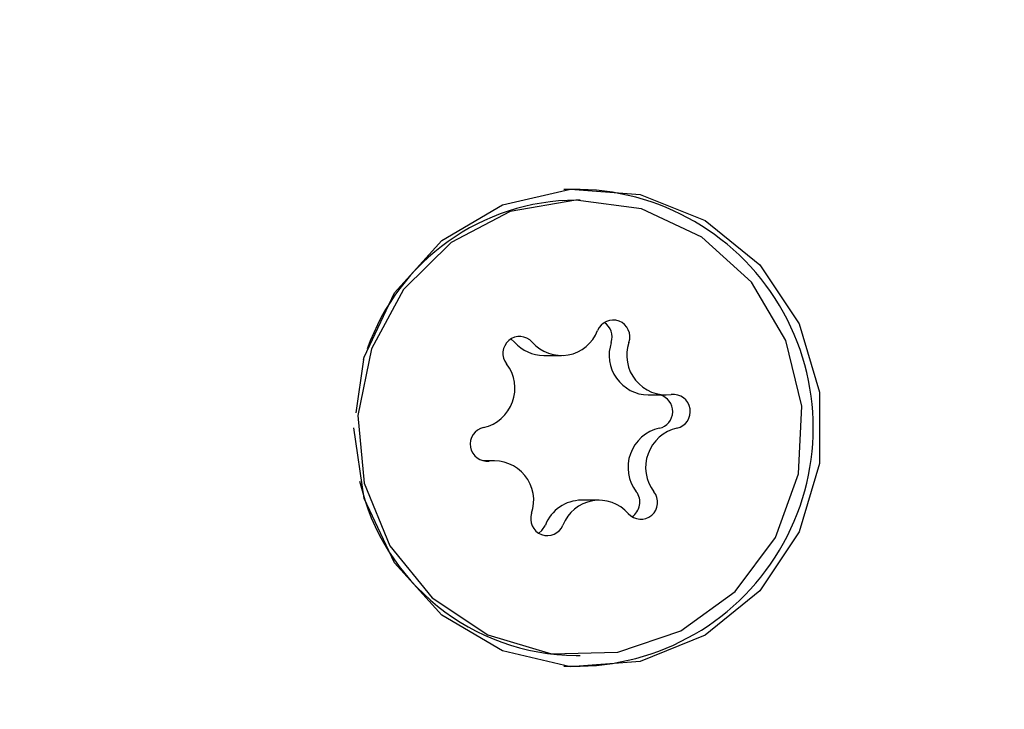
# Model space of a CAD drawing. Units: millimetres. Extents: x 5.1 to 15.7, y 4.3 to 14.5.
# Drawn here: x 9.5 to 9.6, y 9.3 to 9.4 of the extents above; entities that cross this region are included whole.
import ezdxf

# ---------------------------------------------------------------- set-up
doc = ezdxf.new("R2010")
doc.units = ezdxf.units.MM
doc.styles.add('SLDTEXTSTYLE0', font='TXT', dxfattribs={"width": 0.75})
doc.dimstyles.new('SLDDIMSTYLE0', dxfattribs={"dimtxt": 0.15875, "dimasz": 0.08, "dimexe": 0, "dimexo": 0.0625, "dimgap": 0.0396875, "dimtad": 2, "dimdec": 0, "dimlfac": 100, "dimrnd": 1e-09, "dimzin": 12, "dimdsep": 46, "dimtxsty": 'SLDTEXTSTYLE0', "dimblk1": 'DOT', "dimblk2": 'DOT', "dimsah": 1, "dimcen": 0.09, "dimse1": 1, "dimse2": 1, "dimadec": 0, "dimazin": 3, "dimtfac": 1, "dimtdec": 0, "dimtofl": 0, "dimtmove": 0, "dimatfit": 3, "dimldrblk": 'DOT', "dimfxl": 0, "dimfrac": 2, "dimtolj": 1, "dimtzin": 12, "dimarcsym": 0})

# ---------------------------------------------------------------- blocks, each defined once
blk = doc.blocks.new('_Dot')
at = {"color": 0, "linetype": 'ByBlock', "lineweight": -2}
blk.add_line((-0.5, 0), (-1, 0), dxfattribs=at)
at = {"color": 0, "linetype": 'ByBlock', "const_width": 0.5}
blk.add_lwpolyline([(-0.25, 0, 1), (0.25, 0, 1)], format="xyb", close=True, dxfattribs=at)
blk = doc.blocks.new('_D_7')
at = {"color": 7, "linetype": 'Continuous', "lineweight": 18}
blk.add_line((5.306350903714827, 7.066540665162083), (5.306350903714827, 11.74814027304258), dxfattribs=at)
at = {"color": 7, "linetype": 'Continuous', "lineweight": 18, "xscale": 0.08, "yscale": 0.08}
for p, rotation in [((5.306350903714827, 11.74814027304258), 90.0000000000004), ((5.306350903714827, 7.066540665162083), 270.0000000000004)]:
    blk.add_blockref('_Dot', p, dxfattribs=dict(at, rotation=rotation))
at = {"color": 7, "linetype": 'Continuous', "lineweight": 18, "insert": (5.101711423309093, 9.231392551942681), "char_height": 0.15875, "attachment_point": 1, "rotation": 90.00000000000041, "style": 'SLDTEXTSTYLE0'}
blk.add_mtext('468', dxfattribs=at)

msp = doc.modelspace()

# ---------------------------------------------------------------- linework, layer by layer
at = {"color": 7, "linetype": 'Continuous', "lineweight": 25}
for p, q in [((9.551196149471911, 9.347183237887256), (9.551123898149209, 9.347183237887256)), ((9.550042687125591, 9.34468954475866), (9.549977920848, 9.344745340100257)), ((9.547255503265873, 9.343447718102045), (9.547394590647514, 9.344381213384127)), ((9.550555440915655, 9.34445389683589), (9.550865089441528, 9.34445389683589)), ((9.552391287217096, 9.34376132835608), (9.552700935742969, 9.34376132835608)), ((9.549691363200852, 9.34260514741843), (9.549483437197333, 9.34260514741843)), ((9.551527209502293, 9.34191257893862), (9.55121756097642, 9.34191257893862)), ((9.551123898149207, 9.339183237887255), (9.551196149471911, 9.339183237887255))]:
    msp.add_line(p, q, dxfattribs=at)
at = {"color": 7, "linetype": 'Continuous', "lineweight": 25, "flags": 128}
for points in [[(9.547385967600357, 9.344381169050365), (9.547398455358067, 9.34442332682663), (9.547930867162552, 9.3455532284217), (9.548765496262533, 9.346472545957253), (9.549828182199773, 9.347099594035896), (9.551024500665225, 9.347378656684086), (9.552248153513275, 9.347284937960886), (9.553390413818464, 9.34682676518613), (9.55434978673995, 9.346044849021512), (9.555041027783519, 9.345008666149642), (9.555402717148988, 9.3438102859659), (9.555402717148988, 9.342556189808613), (9.555041027783519, 9.34135780962487), (9.55434978673995, 9.340321626753001), (9.553390413818464, 9.339539710588381), (9.552248153513275, 9.339081537813627), (9.551024500665225, 9.338987819090425), (9.549828182199773, 9.339266881738615), (9.548765496262533, 9.339893929817258), (9.547930867162552, 9.340813247352811), (9.547398455358067, 9.341943148947882), (9.547215567974364, 9.343183237887255), (9.547215567974364, 9.343183237887255)], [(9.547524456869029, 9.344568374846874), (9.547288097497084, 9.34340076283317), (9.547398985693308, 9.342213822773427), (9.547847268554838, 9.341113019500757), (9.548593114182172, 9.34019616421673), (9.549570250918233, 9.339544723536887), (9.550691855875924, 9.339216580824433), (9.551858269532676, 9.339240892999396), (9.552965850916364, 9.339615499818342), (9.553916186560505, 9.34030711582147), (9.554624834972635, 9.3412542878918), (9.55502882963149, 9.34237285563428), (9.555092273838728, 9.343563429396246), (9.554809530298112, 9.34472022147419), (9.554205722014029, 9.345740445815496), (9.553334500002286, 9.346533451010258), (9.552273276161923, 9.34702877506687), (9.551116344888259, 9.34718240626921), (9.54996650460207, 9.346980693810755), (9.548925923658773, 9.346441560728636), (9.548087062241697, 9.345612911363146), (9.547524456869029, 9.344568374846874)], [(9.55046532172199, 9.3413335400913), (9.550521162969902, 9.341379504497962), (9.550582476854213, 9.341475569826848)]]:
    msp.add_lwpolyline(points, dxfattribs=at)
at = {"color": 7, "linetype": 'Continuous', "lineweight": 25}
for centre, radius, start, end in [((9.55110181936958, 9.343183238230004), 0.004189256985850849, 267.3331506151166, 92.66631384548515), ((9.551145010207913, 9.34326833508864), 0.003914959724139835, 90.30897833150924, 160.6055499183024), ((9.551773477268961, 9.344781952931395), 0.0002942204531361611, 340.3970686740682, 158.2652125776984), ((9.55145358821552, 9.344778315547364), 0.0003027248890202712, 341.6959775298682, 57.25584104104323), ((9.550865956635072, 9.34513394749368), 0.0006791909199153031, 220.8674989059673, 339.0324098455589), ((9.550132259524434, 9.344491349097128), 0.000296167219556877, 42.00549573672509, 218.7030447415507), ((9.550556709601917, 9.3451323399903), 0.0006784443406287257, 220.7426508723343, 269.8928572230026), ((9.55240135609805, 9.344458735602757), 0.0006974799280858645, 161.2232040284403, 269.1728444079927), ((9.552709084907974, 9.34445840431084), 0.0006957696406622895, 161.1464892821598, 277.1090049058162), ((9.549342790183607, 9.343876678806005), 0.0007044142619988908, 282.7156212108594, 37.56784022896631), ((9.552519188661444, 9.343470926579501), 0.0003012260312655217, 282.5826542781913, 74.59365817449967), ((9.55283042071065, 9.343470040055388), 0.000300018879942497, 282.324387128278, 96.74340354168717), ((9.549561878233172, 9.342896435719124), 0.0003000188799442611, 102.3243871283496, 276.7434035416481), ((9.552739860234341, 9.342489796968506), 0.0007044142619984999, 102.7156212107176, 217.5678402288526), ((9.553049508760214, 9.342489796968506), 0.0007044142619984999, 102.7156212107176, 217.5678402289407), ((9.54968321403585, 9.341908071463672), 0.0006957696406606085, 341.1464892821133, 97.10900490597867), ((9.551157887697016, 9.343120258277892), 0.003937167109185741, 192.839265544813, 269.5053596217668), ((9.552260039419389, 9.341875126677385), 0.000296167219556877, 222.0054957367259, 38.70304474154984), ((9.551940355655681, 9.341876179053976), 0.0003034236463698164, 302.8015352103898, 37.36295035007685), ((9.55122094649917, 9.34122768590846), 0.0006849013976665981, 90.28321880431908, 158.7814480352865), ((9.551526342308753, 9.34123252828083), 0.0006791909199173445, 40.86749890617791, 159.0324098454718), ((9.550618821674862, 9.341584522843116), 0.0002942204531355062, 160.3970686737415, 338.2652125780205)]:
    msp.add_arc(centre, radius, start, end, dxfattribs=at)

# ---------------------------------------------------------------- dimensions: what is measured, and where the dimension line sits
at = {"color": 7, "linetype": 'Continuous', "lineweight": 18}
dim = msp.add_linear_dim(base=(5.306350903714825, 7.066540665162083), p1=(11.06870541669698, 11.74814027304258), p2=(11.60786225215565, 7.066540665162083), angle=90.0000000000002, dimstyle='SLDDIMSTYLE0', dxfattribs=at)
dim.commit()
dim.dimension.update_dxf_attribs({"geometry": '_D_7', "text_midpoint": (5.306350903714825, 9.40734046910233), "dimtype": 160})

doc.saveas('drawing.dxf')
